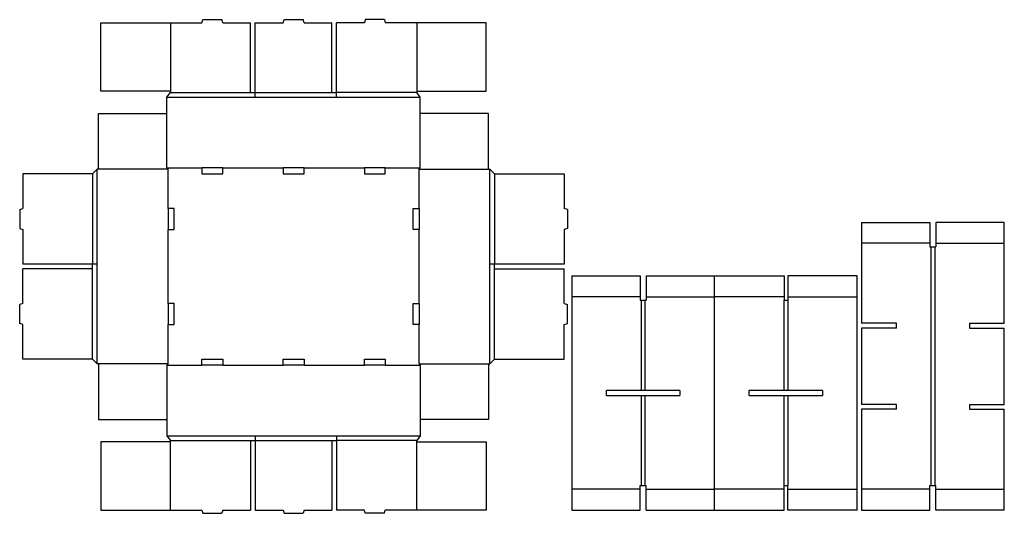
# Model space of a CAD drawing. Extents: x -5.8 to 64.9, y -0.2 to 35.3.
import ezdxf

# ---------------------------------------------------------------- set-up
doc = ezdxf.new("R2010")
doc.units = 0
doc.header["$MEASUREMENT"] = 0
for name, color, linetype in [('CREASE', 7, 'CONTINUOUS'), ('PERF|000_999-090', 7, 'CONTINUOUS'), ('THRU-CUT', 7, 'CONTINUOUS')]:
    doc.layers.add(name, color=color, linetype=linetype)

msp = doc.modelspace()

# ---------------------------------------------------------------- linework, layer by layer
at = {"layer": 'CREASE', "color": 3}
for p, q in [((5, 30.062), (10.758, 30.062)), ((11.102, 30.062), (16.602, 30.062)), ((16.945, 30.062), (16.945, 30.062)), ((16.945, 30.062), (16.945, 30.062)), ((22.703, 30.062), (16.945, 30.062)), ((16.945, 30.062), (16.945, 30.062)), ((4.742, 29.719), (22.961, 29.719)), ((-0.602, 24.203), (-0.602, 17.703)), ((-0.258, 10.516), (-0.258, 24.547)), ((4.828, 24.547), (-0.172, 24.547)), ((4.742, 24.633), (7.258, 24.633)), ((4.828, 21.703), (4.828, 24.547)), ((8.758, 24.633), (13.102, 24.633)), ((14.602, 24.633), (16.945, 24.633)), ((16.945, 24.633), (16.945, 24.633)), ((16.945, 24.633), (18.945, 24.633)), ((16.945, 24.633), (16.945, 24.633)), ((20.445, 24.633), (22.961, 24.633)), ((22.875, 21.703), (22.875, 24.547)), ((22.875, 24.547), (27.875, 24.547)), ((27.961, 10.516), (27.961, 24.547)), ((28.305, 24.203), (28.305, 17.703)), ((4.828, 17.703), (4.828, 20.203)), ((22.875, 17.703), (22.875, 20.203)), ((59.685, 1.758), (59.685, 18.945)), ((59.942, 18.945), (59.942, 1.758)), ((-0.602, 17.703), (-0.602, 17.703)), ((-0.602, 17.703), (-0.602, 17.703)), ((-0.602, 17.703), (-0.602, 17.703)), ((-0.602, 17.703), (-0.602, 17.703)), ((4.828, 17.703), (4.828, 17.703)), ((4.828, 17.703), (4.828, 17.703)), ((4.828, 17.703), (4.828, 17.703)), ((4.828, 14.859), (4.828, 17.703)), ((22.875, 17.703), (22.875, 17.703)), ((22.875, 17.703), (22.875, 17.703)), ((22.875, 14.859), (22.875, 17.703)), ((22.875, 17.703), (22.875, 17.703)), ((28.305, 17.703), (28.305, 17.703)), ((28.305, 17.703), (28.305, 17.703)), ((28.305, 17.703), (28.305, 17.703)), ((28.305, 17.703), (28.305, 17.703)), ((-0.602, 10.859), (-0.602, 17.359)), ((28.305, 10.859), (28.305, 17.359)), ((38.854, 8.602), (38.854, 15.102)), ((39.112, 15.102), (39.112, 8.602)), ((49.112, 8.602), (49.112, 15.102)), ((49.37, 15.102), (49.37, 8.602)), ((4.828, 10.516), (4.828, 13.359)), ((22.875, 10.516), (22.875, 13.359)), ((4.828, 10.516), (-0.172, 10.516)), ((4.742, 10.43), (7.258, 10.43)), ((8.758, 10.43), (13.102, 10.43)), ((14.602, 10.43), (16.945, 10.43)), ((16.945, 10.43), (16.945, 10.43)), ((16.945, 10.43), (18.945, 10.43)), ((16.945, 10.43), (16.945, 10.43)), ((20.445, 10.43), (22.961, 10.43)), ((22.875, 10.516), (27.875, 10.516)), ((38.854, 8.602), (38.854, 8.602)), ((38.854, 8.602), (38.854, 8.602)), ((38.854, 8.602), (38.854, 8.602)), ((38.854, 8.602), (38.854, 8.602)), ((38.854, 8.602), (38.854, 8.602)), ((38.854, 8.602), (38.854, 8.602)), ((38.854, 8.602), (38.854, 8.602)), ((38.854, 8.602), (38.854, 8.602)), ((49.112, 8.602), (49.112, 8.602)), ((49.112, 8.602), (49.112, 8.602)), ((49.112, 8.602), (49.112, 8.602)), ((49.112, 8.602), (49.112, 8.602)), ((49.112, 8.602), (49.112, 8.602)), ((49.112, 8.602), (49.112, 8.602)), ((49.112, 8.602), (49.112, 8.602)), ((49.112, 8.602), (49.112, 8.602)), ((38.854, 1.758), (38.854, 8.258)), ((39.112, 8.258), (39.112, 1.758)), ((49.112, 1.758), (49.112, 8.258)), ((49.37, 8.258), (49.37, 1.758)), ((4.742, 5.344), (22.961, 5.344)), ((5, 5), (10.758, 5)), ((11.102, 5), (16.602, 5)), ((16.945, 5), (16.945, 5)), ((16.945, 5), (16.945, 5)), ((22.703, 5), (16.945, 5)), ((16.945, 5), (16.945, 5)), ((54.37, 0), (54.37, 0)), ((54.37, 0), (54.37, 0)), ((54.37, 0), (54.37, 0)), ((54.37, 0), (54.37, 0)), ((54.37, 0), (54.37, 0)), ((54.37, 0), (54.37, 0)), ((54.37, 0), (54.37, 0)), ((54.37, 0), (54.37, 0)), ((54.37, 0), (54.37, 0)), ((54.37, 0), (54.37, 0)), ((54.37, 0), (54.37, 0)), ((54.37, 0), (54.37, 0)), ((54.37, 0), (54.37, 0)), ((54.37, 0), (54.37, 0)), ((54.37, 0), (54.37, 0)), ((54.37, 0), (54.37, 0)), ((54.37, 0), (54.37, 0)), ((54.37, 0), (54.37, 0)), ((54.37, 0), (54.37, 0)), ((54.37, 0), (54.37, 0)), ((54.37, 0), (54.37, 0)), ((54.37, 0), (54.37, 0)), ((54.37, 0), (54.37, 0)), ((54.37, 0), (54.37, 0)), ((54.37, 0), (54.37, 0)), ((54.37, 0), (54.37, 0)), ((54.37, 0), (54.37, 0)), ((54.37, 0), (54.37, 0)), ((54.37, 0), (54.37, 0)), ((54.37, 0), (54.37, 0)), ((54.37, 0), (54.37, 0)), ((54.37, 0), (54.37, 0)), ((54.37, 0), (54.37, 0)), ((54.37, 0), (54.37, 0)), ((54.37, 0), (54.37, 0)), ((54.37, 0), (54.37, 0)), ((64.942, 0), (64.942, 0)), ((64.942, 0), (64.942, 0)), ((64.942, 0), (64.942, 0)), ((64.942, 0), (64.942, 0)), ((64.942, 0), (64.942, 0)), ((64.942, 0), (64.942, 0)), ((64.942, 0), (64.942, 0)), ((64.942, 0), (64.942, 0))]:
    msp.add_line(p, q, dxfattribs=at)
at = {"layer": 'PERF|000_999-090', "color": 151}
for p, q in [((5, 35.062), (5, 30.148)), ((22.703, 35.062), (22.703, 30.148)), ((59.599, 19.203), (54.685, 19.203)), ((60.028, 19.203), (64.942, 19.203)), ((38.768, 15.359), (33.854, 15.359)), ((39.198, 15.359), (44.112, 15.359)), ((49.112, 15.359), (44.112, 15.359)), ((49.37, 15.359), (54.37, 15.359)), ((5, 0), (5, 4.914)), ((22.703, 0), (22.703, 4.914)), ((38.768, 1.5), (33.854, 1.5)), ((39.198, 1.5), (44.112, 1.5)), ((49.112, 1.5), (44.112, 1.5)), ((49.37, 1.5), (54.37, 1.5)), ((59.599, 1.5), (54.685, 1.5)), ((60.028, 1.5), (64.942, 1.5)), ((54.37, 0), (54.37, 0)), ((54.37, 0), (54.37, 0)), ((54.37, 0), (54.37, 0)), ((54.37, 0), (54.37, 0)), ((54.37, 0), (54.37, 0)), ((54.37, 0), (54.37, 0)), ((54.37, 0), (54.37, 0)), ((54.37, 0), (54.37, 0)), ((54.37, 0), (54.37, 0)), ((54.37, 0), (54.37, 0)), ((54.37, 0), (54.37, 0)), ((54.37, 0), (54.37, 0)), ((64.942, 0), (64.942, 0)), ((64.942, 0), (64.942, 0)), ((64.942, 0), (64.942, 0)), ((64.942, 0), (64.942, 0)), ((64.942, 0), (64.942, 0)), ((64.942, 0), (64.942, 0)), ((64.942, 0), (64.942, 0)), ((64.942, 0), (64.942, 0)), ((64.942, 0), (64.942, 0)), ((64.942, 0), (64.942, 0)), ((64.942, 0), (64.942, 0)), ((64.942, 0), (64.942, 0)), ((64.942, 0), (64.942, 0)), ((64.942, 0), (64.942, 0)), ((64.942, 0), (64.942, 0)), ((64.942, 0), (64.942, 0))]:
    msp.add_line(p, q, dxfattribs=at)
at = {"layer": 'THRU-CUT', "color": 5}
for p, q in [((0, 30.148), (0, 35.062)), ((0, 35.062), (7.258, 35.062)), ((7.258, 35.062), (7.321, 35.297)), ((7.321, 35.297), (8.695, 35.297)), ((8.758, 35.062), (8.695, 35.297)), ((8.758, 35.062), (10.758, 35.062)), ((10.758, 30.062), (10.758, 35.062)), ((11.102, 35.062), (13.102, 35.062)), ((11.102, 29.72), (11.102, 35.062)), ((13.102, 35.062), (13.164, 35.297)), ((13.164, 35.297), (14.539, 35.297)), ((14.602, 35.062), (14.539, 35.297)), ((14.602, 35.062), (16.602, 35.062)), ((16.602, 30.062), (16.602, 35.062)), ((16.945, 29.72), (16.945, 35.062)), ((18.945, 35.062), (16.945, 35.062)), ((19.008, 35.297), (18.945, 35.062)), ((20.383, 35.297), (19.008, 35.297)), ((20.383, 35.297), (20.445, 35.062)), ((27.703, 35.062), (20.445, 35.062)), ((27.703, 30.148), (27.703, 35.062)), ((5, 30.148), (0, 30.148)), ((4.742, 29.719), (5, 30.062)), ((5, 30.148), (5, 30.062)), ((10.758, 30.062), (11.102, 30.062)), ((16.602, 30.062), (16.945, 30.062)), ((22.703, 30.148), (22.703, 30.062)), ((22.703, 30.148), (27.703, 30.148)), ((22.961, 29.719), (22.703, 30.062)), ((4.742, 24.633), (4.742, 29.719)), ((22.961, 24.633), (22.961, 29.719)), ((-0.172, 24.547), (-0.172, 28.547)), ((-0.172, 28.547), (4.742, 28.547)), ((27.875, 28.547), (22.961, 28.547)), ((27.875, 24.547), (27.875, 28.547)), ((-0.602, 24.203), (-5.602, 24.203)), ((-5.602, 24.203), (-5.602, 21.703)), ((-0.258, 24.547), (-0.602, 24.203)), ((-0.172, 24.547), (-0.258, 24.547)), ((4.828, 24.547), (4.742, 24.633)), ((8.758, 24.633), (7.258, 24.633)), ((7.258, 24.633), (7.258, 24.203)), ((7.258, 24.203), (8.758, 24.203)), ((8.758, 24.203), (8.758, 24.633)), ((13.102, 24.633), (13.102, 24.203)), ((14.602, 24.633), (13.102, 24.633)), ((13.102, 24.203), (14.602, 24.203)), ((14.602, 24.203), (14.602, 24.633)), ((20.445, 24.633), (18.945, 24.633)), ((18.945, 24.633), (18.945, 24.203)), ((18.945, 24.203), (20.445, 24.203)), ((20.445, 24.203), (20.445, 24.633)), ((22.875, 24.547), (22.961, 24.633)), ((27.875, 24.547), (27.961, 24.547)), ((27.961, 24.547), (28.305, 24.203)), ((28.305, 24.203), (33.305, 24.203)), ((33.305, 24.203), (33.305, 21.703)), ((-5.836, 21.64), (-5.602, 21.703)), ((-5.836, 21.64), (-5.836, 20.266)), ((5.258, 21.703), (4.828, 21.703)), ((4.828, 21.703), (4.828, 20.203)), ((5.258, 20.203), (5.258, 21.703)), ((22.445, 20.203), (22.445, 21.703)), ((22.445, 21.703), (22.875, 21.703)), ((22.875, 21.703), (22.875, 20.203)), ((33.539, 21.64), (33.305, 21.703)), ((33.539, 21.64), (33.539, 20.266)), ((54.685, 20.703), (54.685, 13.445)), ((54.685, 20.703), (59.599, 20.703)), ((59.599, 20.703), (59.599, 18.945)), ((60.028, 20.703), (60.028, 18.945)), ((64.942, 20.703), (60.028, 20.703)), ((64.942, 13.445), (64.942, 20.703)), ((-5.836, 20.266), (-5.602, 20.203)), ((-5.602, 20.203), (-5.602, 17.703)), ((4.828, 20.203), (5.258, 20.203)), ((22.875, 20.203), (22.445, 20.203)), ((33.539, 20.266), (33.305, 20.203)), ((33.305, 20.203), (33.305, 17.703)), ((59.599, 18.945), (60.028, 18.945)), ((-0.26, 17.703), (-5.602, 17.703)), ((-0.602, 17.359), (-0.602, 17.703)), ((33.305, 17.703), (27.963, 17.703)), ((28.305, 17.359), (28.305, 17.703)), ((-5.602, 14.859), (-5.602, 17.359)), ((-0.602, 17.359), (-5.602, 17.359)), ((28.305, 17.359), (33.305, 17.359)), ((33.305, 14.859), (33.305, 17.359)), ((33.854, 16.859), (33.854, 0)), ((33.854, 16.859), (38.768, 16.859)), ((38.768, 16.859), (38.768, 15.102)), ((39.198, 16.859), (49.112, 16.859)), ((39.198, 16.859), (39.198, 15.102)), ((44.112, 0), (44.112, 16.859)), ((49.112, 16.859), (49.112, 15.102)), ((49.37, 16.859), (49.37, 15.102)), ((54.37, 16.859), (49.37, 16.859)), ((54.37, 0), (54.37, 16.859)), ((38.768, 15.102), (39.198, 15.102)), ((49.112, 15.102), (49.37, 15.102)), ((-5.602, 14.859), (-5.836, 14.797)), ((-5.836, 13.422), (-5.836, 14.797)), ((5.258, 14.859), (4.828, 14.859)), ((4.828, 14.859), (4.828, 13.359)), ((5.258, 13.359), (5.258, 14.859)), ((22.445, 13.359), (22.445, 14.859)), ((22.445, 14.859), (22.875, 14.859)), ((22.875, 14.859), (22.875, 13.359)), ((33.305, 14.859), (33.539, 14.797)), ((33.539, 13.422), (33.539, 14.797)), ((-5.602, 13.359), (-5.836, 13.422)), ((-5.602, 10.859), (-5.602, 13.359)), ((4.828, 13.359), (5.258, 13.359)), ((22.875, 13.359), (22.445, 13.359)), ((33.305, 13.359), (33.539, 13.422)), ((33.305, 10.859), (33.305, 13.359)), ((57.185, 13.445), (54.685, 13.445)), ((54.685, 13.102), (54.685, 7.602)), ((57.185, 13.102), (54.685, 13.102)), ((57.185, 13.102), (57.185, 13.445)), ((62.442, 13.445), (64.942, 13.445)), ((62.442, 13.445), (62.442, 13.102)), ((62.442, 13.102), (64.942, 13.102)), ((64.942, 7.602), (64.942, 13.102)), ((-0.602, 10.859), (-5.602, 10.859)), ((-0.258, 10.516), (-0.602, 10.859)), ((7.258, 10.859), (8.758, 10.859)), ((7.258, 10.43), (7.258, 10.859)), ((8.758, 10.859), (8.758, 10.43)), ((13.102, 10.43), (13.102, 10.859)), ((13.102, 10.859), (14.602, 10.859)), ((14.602, 10.859), (14.602, 10.43)), ((18.945, 10.43), (18.945, 10.859)), ((18.945, 10.859), (20.445, 10.859)), ((20.445, 10.859), (20.445, 10.43)), ((27.961, 10.516), (28.305, 10.859)), ((28.305, 10.859), (33.305, 10.859)), ((-0.172, 10.516), (-0.258, 10.516)), ((-0.172, 10.516), (-0.172, 6.516)), ((4.828, 10.516), (4.742, 10.43)), ((4.742, 10.43), (4.742, 5.344)), ((8.758, 10.43), (7.258, 10.43)), ((14.602, 10.43), (13.102, 10.43)), ((20.445, 10.43), (18.945, 10.43)), ((22.875, 10.516), (22.961, 10.43)), ((22.961, 10.43), (22.961, 5.344)), ((27.875, 10.516), (27.961, 10.516)), ((27.875, 10.516), (27.875, 6.516)), ((36.354, 8.258), (36.354, 8.602)), ((41.612, 8.602), (36.354, 8.602)), ((41.612, 8.602), (41.612, 8.258)), ((51.87, 8.602), (46.612, 8.602)), ((46.612, 8.258), (46.612, 8.602)), ((51.87, 8.602), (51.87, 8.258)), ((36.354, 8.258), (41.612, 8.258)), ((46.612, 8.258), (51.87, 8.258)), ((57.185, 7.602), (54.685, 7.602)), ((54.685, 7.258), (54.685, 0)), ((57.185, 7.258), (54.685, 7.258)), ((57.185, 7.258), (57.185, 7.602)), ((62.442, 7.602), (64.942, 7.602)), ((62.442, 7.602), (62.442, 7.258)), ((62.442, 7.258), (64.942, 7.258)), ((64.942, 0), (64.942, 7.258)), ((-0.172, 6.516), (4.742, 6.516)), ((27.875, 6.516), (22.961, 6.516)), ((4.742, 5.344), (5, 5)), ((5, 4.914), (5, 5)), ((10.758, 5), (10.758, 0)), ((10.758, 5), (11.102, 5)), ((11.102, 5.342), (11.102, 0)), ((16.602, 5), (16.602, 0)), ((16.602, 5), (16.945, 5)), ((16.945, 5.342), (16.945, 0)), ((22.961, 5.344), (22.703, 5)), ((22.703, 4.914), (22.703, 5)), ((5, 4.914), (0, 4.914)), ((0, 4.914), (0, 0)), ((22.703, 4.914), (27.703, 4.914)), ((27.703, 4.914), (27.703, 0)), ((38.768, 0), (38.768, 1.758)), ((38.768, 1.758), (39.198, 1.758)), ((39.198, 0), (39.198, 1.758)), ((49.112, 0), (49.112, 1.758)), ((49.112, 1.758), (49.37, 1.758)), ((49.37, 0), (49.37, 1.758)), ((59.599, 0), (59.599, 1.758)), ((59.599, 1.758), (60.028, 1.758)), ((60.028, 0), (60.028, 1.758)), ((0, 0), (7.258, 0)), ((7.258, 0), (7.321, -0.234)), ((8.758, 0), (8.695, -0.234)), ((8.758, 0), (10.758, 0)), ((11.102, 0), (13.102, 0)), ((13.102, 0), (13.164, -0.234)), ((14.602, 0), (14.539, -0.234)), ((14.602, 0), (16.602, 0)), ((18.945, 0), (16.945, 0)), ((19.008, -0.234), (18.945, 0)), ((20.383, -0.234), (20.445, 0)), ((27.703, 0), (20.445, 0)), ((33.854, 0), (38.768, 0)), ((39.198, 0), (49.112, 0)), ((54.37, 0), (49.37, 0)), ((54.685, 0), (59.599, 0)), ((64.942, 0), (60.028, 0)), ((7.321, -0.234), (8.695, -0.234)), ((13.164, -0.234), (14.539, -0.234)), ((20.383, -0.234), (19.008, -0.234))]:
    msp.add_line(p, q, dxfattribs=at)

doc.saveas('drawing.dxf')
